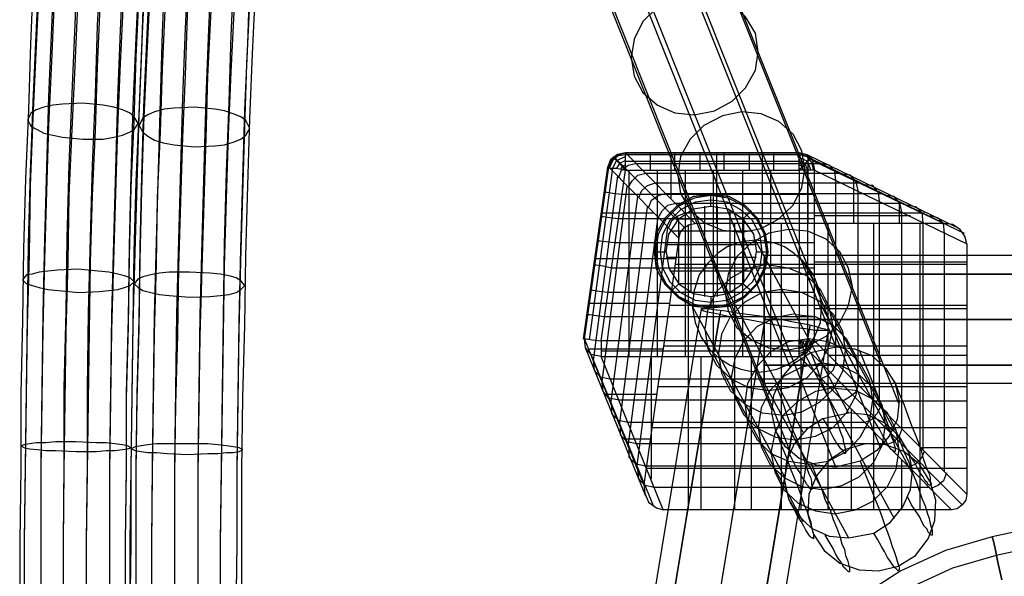
# Model space of a CAD drawing. Units: inches. Extents: x -73 to 73, y -77 to 94.
# Drawn here: x -73 to -56, y 75 to 84 of the extents above; entities that cross this region are included whole.
import ezdxf

# ---------------------------------------------------------------- set-up
doc = ezdxf.new("R2010")
doc.units = ezdxf.units.IN
doc.header["$MEASUREMENT"] = 0

# ---------------------------------------------------------------- blocks, each defined once
blk = doc.blocks.new('A$C490F2422')
at = {"flags": 128}
for points in [[(-64.614, 92.154), (-58.983, 78.071), (-58.668, 78.038), (-58.369, 77.921), (-58.136, 77.705), (-57.97, 77.44), (-57.904, 77.141), (-57.937, 76.825), (-58.07, 76.543), (-58.286, 76.294), (-58.568, 76.111), (-58.983, 76.011), (-59.316, 76.045), (-59.615, 76.161), (-59.847, 76.36), (-60.013, 76.626), (-60.08, 76.942), (-60.046, 77.24), (-59.914, 77.539), (-59.698, 77.789), (-59.415, 77.971), (-59.332, 77.772), (-59.266, 77.573), (-59.199, 77.407), (-59.133, 77.24), (-59.067, 77.074), (-59.017, 76.942), (-58.967, 76.809), (-58.934, 76.692), (-58.9, 76.593), (-58.867, 76.51), (-58.851, 76.427), (-58.834, 76.377), (-58.817, 76.31), (-58.817, 76.277), (-58.817, 76.261), (-58.817, 76.244), (-58.834, 76.244), (-58.851, 76.261), (-58.867, 76.294), (-58.9, 76.327), (-58.934, 76.377), (-58.983, 76.443), (-59.033, 76.526), (-59.083, 76.626), (-59.133, 76.726), (-59.199, 76.842), (-59.482, 76.659), (-59.698, 76.41), (-59.831, 76.111), (-59.864, 75.779), (-59.797, 75.463), (-59.631, 75.181), (-59.399, 74.965), (-59.1, 74.832), (-58.768, 74.799), (-58.336, 74.882), (-58.053, 75.065), (-57.838, 75.331), (-57.705, 75.629), (-57.671, 75.945), (-57.738, 76.261), (-57.904, 76.543), (-58.136, 76.759), (-58.435, 76.908), (-58.768, 76.942), (-60.362, 79.898), (-60.511, 79.881), (-60.661, 79.848), (-60.844, 79.781), (-61.01, 79.665), (-61.176, 79.499), (-61.325, 79.3), (-61.408, 79.034), (-61.441, 78.768), (-61.392, 78.486), (-61.292, 78.237), (-61.143, 78.021), (-60.976, 77.872), (-60.794, 77.755), (-60.611, 77.689), (-60.445, 77.656), (-60.312, 77.639), (-60.163, 77.656), (-59.997, 77.689), (-59.831, 77.755), (-59.648, 77.872), (-59.482, 78.021), (-59.349, 78.237), (-59.249, 78.486), (-59.233, 78.768), (-59.266, 79.034), (-59.365, 79.3), (-59.515, 79.499), (-59.698, 79.665), (-59.864, 79.781), (-60.046, 79.848), (-60.212, 79.881), (-60.362, 79.898)], [(-58.22, 77.805), (-63.85, 91.889)], [(-59.764, 77.722), (-65.378, 91.806)], [(-57.904, 77.091), (-63.534, 91.175)], [(-72.718, 84.349), (-72.768, 83.253), (-72.801, 82.123), (-72.851, 80.944), (-72.884, 79.748), (-72.901, 78.519), (-72.934, 77.274), (-72.934, 76.011), (-72.951, 74.733), (-72.951, 73.47)], [(-71.058, 73.47), (-71.058, 74.733), (-71.041, 75.995), (-71.024, 77.24), (-71.008, 78.486), (-70.991, 79.698), (-70.958, 80.894), (-70.908, 82.057), (-70.858, 83.186), (-70.808, 84.282)], [(-72.585, 73.437), (-72.585, 74.749), (-72.585, 76.061), (-72.569, 77.357), (-72.552, 78.636), (-72.519, 79.914), (-72.486, 81.143), (-72.453, 82.356), (-72.403, 83.535), (-72.353, 84.664), (-72.287, 85.744), (-72.22, 86.773), (-72.154, 87.753), (-72.071, 88.667), (-72.004, 89.514), (-71.905, 90.311), (-71.822, 91.025)], [(-72.204, 73.437), (-72.204, 74.749), (-72.187, 76.061), (-72.187, 77.373), (-72.154, 78.669), (-72.137, 79.931), (-72.104, 81.193), (-72.054, 82.406), (-72.004, 83.585), (-71.954, 84.731), (-71.905, 85.81), (-71.838, 86.857), (-71.755, 87.836), (-71.689, 88.766), (-71.606, 89.613), (-71.523, 90.411), (-71.44, 91.141)], [(-71.805, 73.437), (-71.805, 74.749), (-71.788, 76.061), (-71.788, 77.357), (-71.772, 78.652), (-71.738, 79.931), (-71.705, 81.177), (-71.655, 82.389), (-71.622, 83.568), (-71.556, 84.714), (-71.506, 85.794), (-71.44, 86.84), (-71.373, 87.82), (-71.29, 88.733), (-71.207, 89.597), (-71.124, 90.394), (-71.041, 91.125)], [(-60.08, 76.991), (-65.71, 91.058)], [(-71.406, 73.437), (-71.406, 74.749), (-71.406, 76.045), (-71.39, 77.34), (-71.373, 78.619), (-71.34, 79.881), (-71.307, 81.11), (-71.273, 82.323), (-71.224, 83.485), (-71.174, 84.614), (-71.107, 85.694), (-71.058, 86.724), (-70.975, 87.687), (-70.908, 88.6), (-70.825, 89.447), (-70.742, 90.245), (-70.659, 90.959)], [(-72.868, 73.454), (-72.868, 74.749), (-72.851, 76.028), (-72.835, 77.323), (-72.818, 78.586), (-72.801, 79.831), (-72.768, 81.06), (-72.718, 82.256), (-72.669, 83.402), (-72.619, 84.515), (-72.569, 85.594), (-72.502, 86.607), (-72.436, 87.571), (-72.353, 88.467), (-72.27, 89.315), (-72.187, 90.078), (-72.104, 90.793)], [(-71.141, 73.454), (-71.141, 74.733), (-71.124, 76.011), (-71.124, 77.29), (-71.091, 78.552), (-71.074, 79.798), (-71.041, 81.01), (-71.008, 82.19), (-70.958, 83.352), (-70.908, 84.448), (-70.842, 85.511), (-70.775, 86.524), (-70.709, 87.471), (-70.642, 88.368), (-70.559, 89.215), (-70.476, 89.979), (-70.393, 90.693)], [(-69.148, 73.47), (-69.148, 74.716), (-69.148, 75.962), (-69.131, 77.207), (-69.098, 78.436), (-69.081, 79.632), (-69.048, 80.828), (-69.015, 81.974), (-68.965, 83.086), (-68.915, 84.149)], [(-70.294, 73.437), (-70.294, 74.733), (-70.294, 76.045), (-70.277, 77.34), (-70.26, 78.636), (-70.227, 79.898), (-70.194, 81.143), (-70.161, 82.339), (-70.111, 83.518), (-70.061, 84.631), (-70.011, 85.694), (-69.945, 86.69), (-69.878, 87.637), (-69.812, 88.517), (-69.746, 89.315), (-69.679, 90.045), (-69.596, 90.693)], [(-69.895, 73.437), (-69.895, 74.733), (-69.895, 76.045), (-69.878, 77.34), (-69.862, 78.619), (-69.829, 79.881), (-69.795, 81.127), (-69.762, 82.339), (-69.712, 83.502), (-69.662, 84.614), (-69.613, 85.677), (-69.546, 86.674), (-69.496, 87.62), (-69.43, 88.484), (-69.347, 89.298), (-69.28, 90.012), (-69.197, 90.676)], [(-70.692, 73.437), (-70.692, 74.733), (-70.676, 76.028), (-70.659, 77.323), (-70.642, 78.602), (-70.609, 79.865), (-70.576, 81.094), (-70.543, 82.289), (-70.509, 83.452), (-70.46, 84.548), (-70.393, 85.611), (-70.343, 86.607), (-70.277, 87.537), (-70.211, 88.401), (-70.144, 89.198), (-70.061, 89.929), (-69.995, 90.577)], [(-69.513, 73.437), (-69.513, 74.733), (-69.496, 76.011), (-69.48, 77.307), (-69.463, 78.586), (-69.447, 79.831), (-69.413, 81.06), (-69.364, 82.256), (-69.33, 83.402), (-69.28, 84.515), (-69.231, 85.561), (-69.164, 86.558), (-69.098, 87.488), (-69.031, 88.351), (-68.965, 89.148), (-68.899, 89.863), (-68.815, 90.51)], [(-70.958, 73.454), (-70.958, 74.733), (-70.958, 76.011), (-70.941, 77.274), (-70.908, 78.536), (-70.891, 79.781), (-70.858, 80.994), (-70.825, 82.173), (-70.775, 83.302), (-70.725, 84.399), (-70.676, 85.445), (-70.609, 86.425), (-70.559, 87.338), (-70.493, 88.185), (-70.41, 88.966), (-70.343, 89.68), (-70.277, 90.311)], [(-59.764, 76.277), (-65.378, 90.361)], [(-58.22, 76.344), (-63.85, 90.427)], [(-72.868, 73.487), (-72.868, 74.733), (-72.851, 75.978), (-72.835, 77.224), (-72.818, 78.453), (-72.785, 79.649), (-72.768, 80.828), (-72.718, 81.99), (-72.669, 83.103), (-72.619, 84.183), (-72.569, 85.212), (-72.502, 86.192), (-72.436, 87.106), (-72.353, 87.969), (-72.287, 88.783), (-72.204, 89.53), (-72.12, 90.211)], [(-69.247, 73.454), (-69.231, 74.716), (-69.231, 75.995), (-69.214, 77.257), (-69.197, 78.503), (-69.164, 79.748), (-69.131, 80.944), (-69.098, 82.123), (-69.048, 83.253), (-69.015, 84.332), (-68.948, 85.378), (-68.899, 86.342), (-68.832, 87.255), (-68.766, 88.102), (-68.699, 88.883), (-68.633, 89.58), (-68.55, 90.211)], [(-71.141, 73.487), (-71.141, 74.733), (-71.124, 75.962), (-71.124, 77.191), (-71.091, 78.42), (-71.074, 79.615), (-71.041, 80.795), (-70.991, 81.924), (-70.958, 83.037), (-70.908, 84.1), (-70.842, 85.129), (-70.775, 86.109), (-70.709, 87.023), (-70.642, 87.886), (-70.559, 88.683), (-70.476, 89.431), (-70.393, 90.095)], [(-71.058, 73.47), (-71.041, 74.716), (-71.041, 75.978), (-71.024, 77.224), (-71.008, 78.453), (-70.975, 79.682), (-70.941, 80.861), (-70.908, 82.024), (-70.858, 83.136), (-70.825, 84.216), (-70.759, 85.229), (-70.709, 86.192), (-70.642, 87.089), (-70.576, 87.919), (-70.509, 88.683), (-70.443, 89.381), (-70.36, 89.995)], [(-58.983, 76.011), (-64.614, 90.095)], [(-72.585, 73.504), (-72.585, 74.733), (-72.585, 75.962), (-72.569, 77.174), (-72.552, 78.386), (-72.519, 79.566), (-72.486, 80.728), (-72.453, 81.857), (-72.403, 82.954), (-72.353, 84.017), (-72.287, 85.03), (-72.237, 85.993), (-72.154, 86.89), (-72.087, 87.753), (-72.021, 88.534), (-71.938, 89.265), (-71.855, 89.929)], [(-71.406, 73.504), (-71.406, 74.716), (-71.406, 75.945), (-71.39, 77.157), (-71.373, 78.353), (-71.34, 79.549), (-71.307, 80.695), (-71.273, 81.824), (-71.224, 82.92), (-71.174, 83.967), (-71.124, 84.98), (-71.058, 85.926), (-70.991, 86.84), (-70.925, 87.687), (-70.842, 88.467), (-70.759, 89.198), (-70.676, 89.863)], [(-72.204, 73.504), (-72.204, 74.733), (-72.187, 75.945), (-72.17, 77.141), (-72.154, 78.337), (-72.12, 79.516), (-72.104, 80.662), (-72.054, 81.791), (-72.004, 82.871), (-71.954, 83.917), (-71.905, 84.913), (-71.838, 85.877), (-71.772, 86.773), (-71.705, 87.604), (-71.622, 88.401), (-71.539, 89.115), (-71.456, 89.78)], [(-71.805, 73.504), (-71.805, 74.716), (-71.788, 75.928), (-71.772, 77.141), (-71.755, 78.337), (-71.738, 79.516), (-71.705, 80.662), (-71.655, 81.774), (-71.622, 82.854), (-71.572, 83.9), (-71.506, 84.897), (-71.44, 85.86), (-71.373, 86.757), (-71.307, 87.587), (-71.224, 88.368), (-71.157, 89.099), (-71.074, 89.746)], [(-70.958, 73.487), (-70.958, 74.716), (-70.958, 75.945), (-70.941, 77.174), (-70.908, 78.386), (-70.891, 79.566), (-70.858, 80.745), (-70.825, 81.874), (-70.775, 82.97), (-70.725, 84.017), (-70.676, 85.013), (-70.626, 85.96), (-70.559, 86.84), (-70.493, 87.654), (-70.426, 88.401), (-70.36, 89.065), (-70.294, 89.68)], [(-69.247, 73.487), (-69.231, 74.699), (-69.231, 75.928), (-69.214, 77.141), (-69.197, 78.353), (-69.164, 79.532), (-69.131, 80.695), (-69.098, 81.824), (-69.065, 82.92), (-69.015, 83.95), (-68.965, 84.947), (-68.899, 85.877), (-68.849, 86.757), (-68.782, 87.571), (-68.716, 88.301), (-68.633, 88.982), (-68.566, 89.58)], [(-70.692, 73.504), (-70.692, 74.699), (-70.676, 75.912), (-70.659, 77.124), (-70.642, 78.303), (-70.609, 79.483), (-70.593, 80.628), (-70.543, 81.741), (-70.509, 82.821), (-70.46, 83.834), (-70.41, 84.814), (-70.36, 85.744), (-70.294, 86.607), (-70.227, 87.405), (-70.161, 88.135), (-70.094, 88.8), (-70.028, 89.381)], [(-69.513, 73.504), (-69.513, 74.699), (-69.496, 75.912), (-69.48, 77.108), (-69.463, 78.287), (-69.447, 79.449), (-69.413, 80.595), (-69.38, 81.708), (-69.33, 82.771), (-69.28, 83.801), (-69.231, 84.781), (-69.181, 85.694), (-69.114, 86.541), (-69.048, 87.338), (-68.982, 88.069), (-68.915, 88.733), (-68.849, 89.315)], [(-70.294, 73.504), (-70.294, 74.699), (-70.294, 75.895), (-70.277, 77.091), (-70.244, 78.27), (-70.227, 79.433), (-70.194, 80.562), (-70.161, 81.658), (-70.111, 82.721), (-70.078, 83.734), (-70.028, 84.714), (-69.961, 85.611), (-69.912, 86.475), (-69.845, 87.255), (-69.779, 87.986), (-69.712, 88.634), (-69.629, 89.215)], [(-69.895, 73.504), (-69.895, 74.699), (-69.895, 75.895), (-69.878, 77.091), (-69.862, 78.254), (-69.829, 79.416), (-69.795, 80.545), (-69.762, 81.642), (-69.729, 82.704), (-69.679, 83.718), (-69.629, 84.697), (-69.563, 85.594), (-69.513, 86.458), (-69.447, 87.238), (-69.38, 87.953), (-69.314, 88.617), (-69.247, 89.198)], [(-62.272, 75.713), (-63.285, 78.204), (-63.302, 78.204), (-62.886, 81.143), (-62.837, 81.276), (-62.72, 81.359), (-62.587, 81.392), (-59.615, 81.392), (-59.482, 81.359), (-59.382, 81.26), (-59.349, 81.094), (-56.741, 79.831), (-56.775, 79.964), (-56.858, 80.08), (-56.991, 80.163), (-57.123, 80.18), (-61.392, 80.18)], [(-59.415, 81.309), (-59.449, 81.26), (-59.532, 81.193), (-59.615, 81.094), (-59.615, 81.243), (-59.615, 81.359), (-59.615, 81.392), (-62.587, 81.392), (-62.72, 81.359), (-62.837, 81.276), (-62.886, 81.143), (-63.302, 78.204), (-63.252, 78.204), (-63.152, 78.187), (-63.003, 78.17), (-62.587, 81.094), (-59.615, 81.094)], [(-59.498, 77.955), (-59.548, 78.054), (-59.615, 78.17), (-63.003, 78.17), (-63.003, 78.004), (-63.003, 77.905), (-63.169, 77.938), (-63.268, 78.054), (-63.285, 78.204), (-62.87, 81.143), (-62.886, 81.143), (-62.853, 81.127), (-62.737, 81.127), (-62.587, 81.094), (-62.587, 81.243), (-62.587, 81.359), (-62.587, 81.392), (-62.72, 81.343), (-62.82, 81.26), (-62.87, 81.143), (-61.674, 79.931), (-62.272, 75.713), (-62.255, 75.563), (-62.189, 75.414), (-62.056, 75.314), (-61.94, 75.281), (-63.003, 77.905), (-59.615, 77.905), (-59.615, 78.004), (-59.615, 78.17), (-59.498, 78.104), (-59.415, 78.038)], [(-61.674, 79.931), (-61.641, 80.031), (-61.574, 80.114), (-61.491, 80.163), (-61.392, 80.18), (-62.587, 81.392), (-59.615, 81.392), (-57.123, 80.18)], [(-62.156, 81.094), (-62.156, 81.243), (-62.156, 81.359), (-62.156, 81.392)], [(-61.807, 81.392), (-61.807, 80.612)], [(-61.74, 81.094), (-61.74, 81.243), (-61.74, 81.359), (-61.74, 81.392)], [(-61.309, 81.094), (-61.309, 81.243), (-61.309, 81.359), (-61.309, 81.392)], [(-61.026, 81.392), (-61.026, 80.18)], [(-60.893, 81.094), (-60.893, 81.243), (-60.893, 81.359), (-60.893, 81.392)], [(-60.462, 81.094), (-60.462, 81.243), (-60.462, 81.359), (-60.462, 81.392)], [(-60.246, 81.392), (-60.246, 80.18)], [(-60.046, 81.094), (-60.046, 81.243), (-60.046, 81.359), (-60.046, 81.392)], [(-59.382, 81.276), (-59.498, 81.359), (-59.615, 81.392), (-59.482, 81.359), (-56.941, 80.13)], [(-63.202, 78.187), (-62.803, 81.127), (-62.737, 81.26), (-62.587, 81.326)], [(-62.853, 81.143), (-62.803, 81.26), (-62.704, 81.343), (-62.587, 81.359), (-59.615, 81.359), (-59.482, 81.326), (-59.399, 81.226), (-59.365, 81.094)], [(-62.587, 81.094), (-62.687, 81.21), (-62.754, 81.276), (-62.787, 81.326), (-62.77, 81.309), (-61.574, 80.114)], [(-62.587, 81.26), (-62.687, 81.21), (-62.737, 81.127)], [(-59.465, 78.17), (-59.465, 81.094), (-59.515, 81.21), (-59.615, 81.243), (-62.587, 81.243)], [(-59.415, 81.094), (-59.465, 81.243), (-59.615, 81.309)], [(-59.465, 81.309), (-59.465, 80.18)], [(-59.382, 81.26), (-56.791, 80.014)], [(-62.72, 80.994), (-63.136, 77.838), (-63.119, 77.672), (-63.019, 77.556), (-62.853, 77.523), (-59.249, 77.523), (-59.133, 77.573), (-59.033, 77.672), (-58.983, 77.789), (-58.983, 80.911), (-59, 81.077), (-59.1, 81.177), (-59.249, 81.21)], [(-62.704, 80.961), (-62.654, 81.094), (-62.538, 81.177), (-62.421, 81.21), (-59.266, 81.21)], [(-62.587, 81.177), (-62.637, 81.16), (-62.67, 81.11)], [(-62.538, 80.795), (-62.471, 80.911), (-62.372, 81.01), (-62.239, 81.044), (-58.9, 81.044)], [(-62.521, 77.905), (-62.521, 78.004), (-62.521, 78.17), (-62.521, 81.094)], [(-62.039, 77.905), (-62.039, 78.004), (-62.039, 78.17), (-62.039, 81.094)], [(-61.558, 77.905), (-61.558, 78.004), (-61.558, 78.17), (-61.558, 81.094)], [(-61.076, 77.905), (-61.076, 78.004), (-61.076, 78.17), (-61.076, 81.094)], [(-60.578, 77.905), (-60.578, 78.004), (-60.578, 78.17), (-60.578, 81.094)], [(-60.096, 77.905), (-60.096, 78.004), (-60.096, 78.17), (-60.096, 81.094)], [(-59.548, 81.094), (-59.565, 81.16), (-59.615, 81.177)], [(-62.355, 80.628), (-62.305, 80.745), (-62.205, 80.828), (-62.073, 80.878), (-58.552, 80.878)], [(-58.602, 77.423), (-58.602, 80.745), (-58.635, 80.894), (-58.734, 81.01), (-58.867, 81.027)], [(-58.685, 80.944), (-58.685, 80.18)], [(-62.986, 77.473), (-62.554, 80.811)], [(-59.349, 80.678), (-59.465, 80.678), (-59.615, 80.678), (-62.654, 80.678), (-62.803, 80.695), (-62.903, 80.712), (-62.936, 80.728), (-62.936, 80.712)], [(-58.236, 77.041), (-58.236, 80.562), (-58.253, 80.712), (-58.352, 80.828), (-58.502, 80.844)], [(-62.837, 77.091), (-62.372, 80.645)], [(-62.189, 80.446), (-62.139, 80.579), (-62.023, 80.662), (-61.907, 80.695), (-58.186, 80.695)], [(-60.146, 79.698), (-60.196, 80.014), (-60.329, 80.28), (-60.545, 80.496), (-60.81, 80.645), (-61.126, 80.678), (-61.425, 80.645), (-61.691, 80.496), (-61.907, 80.28), (-62.056, 80.014), (-62.089, 79.698)], [(-61.126, 80.479), (-61.126, 80.628), (-61.126, 80.678)], [(-57.854, 76.676), (-57.854, 80.379), (-57.887, 80.529), (-57.987, 80.645), (-58.12, 80.662)], [(-57.904, 80.562), (-57.904, 80.18)], [(-62.687, 76.726), (-62.205, 80.462)], [(-62.023, 80.28), (-61.956, 80.396), (-61.857, 80.496), (-61.724, 80.529), (-57.838, 80.529)], [(-61.674, 80.263), (-61.774, 80.363), (-61.807, 80.396)], [(-61.657, 80.263), (-60.578, 80.263), (-60.462, 80.363), (-60.428, 80.396)], [(-61.458, 79.001), (-61.458, 80.413)], [(-61.226, 78.934), (-61.226, 80.479)], [(-61.01, 78.934), (-61.01, 80.479)], [(-60.794, 79.001), (-60.794, 80.413)], [(-57.489, 76.294), (-57.489, 80.197), (-57.505, 80.363), (-57.605, 80.462), (-57.755, 80.496)], [(-59.349, 80.263), (-59.465, 80.263), (-59.615, 80.263), (-62.704, 80.263), (-62.853, 80.28), (-62.969, 80.296), (-63.003, 80.296), (-62.986, 80.296)], [(-62.986, 80.363), (-62.106, 80.363)], [(-62.538, 76.36), (-62.023, 80.296)], [(-61.84, 80.114), (-61.79, 80.23), (-61.691, 80.313), (-61.558, 80.363), (-57.472, 80.363)], [(-61.674, 79.167), (-61.674, 80.247)], [(-60.561, 79.167), (-60.561, 80.247)], [(-57.705, 80.313), (-59.349, 80.313)], [(-57.123, 75.928), (-57.123, 80.014), (-57.14, 80.18), (-57.24, 80.28), (-57.373, 80.313)], [(-62.388, 75.995), (-61.857, 80.114)], [(-60.412, 80.047), (-61.823, 80.047)], [(-61.508, 75.281), (-61.508, 80.163)], [(-60.711, 75.281), (-60.711, 80.18)], [(-59.914, 75.281), (-59.914, 80.18)], [(-59.116, 75.281), (-59.116, 80.18)], [(-58.336, 75.281), (-58.336, 80.18)], [(-57.539, 75.281), (-57.539, 80.18)], [(-59.349, 79.848), (-59.465, 79.848), (-59.615, 79.848), (-62.77, 79.848), (-62.92, 79.865), (-63.019, 79.881), (-63.069, 79.881), (-63.052, 79.881)], [(-60.345, 79.815), (-61.89, 79.815)], [(-61.89, 79.698), (-61.84, 79.416), (-61.674, 79.15), (-61.425, 78.984), (-61.126, 78.934), (-60.827, 78.984), (-60.578, 79.15), (-60.395, 79.416), (-60.345, 79.698)], [(-56.741, 79.831), (-56.741, 75.546)], [(-63.086, 79.582), (-61.724, 79.582)], [(-60.345, 79.599), (-61.89, 79.599)], [(-61.126, 79.566), (-59.548, 76.609)], [(60.213, 79.582), (60.213, 79.416), (60.213, 79.184), (60.213, 78.868), (60.213, 78.536), (60.213, 78.868), (60.213, 79.184), (60.213, 79.416), (60.213, 79.582), (60.213, 79.632), (-60.212, 79.632), (-60.212, 79.582), (-60.212, 79.416), (-60.212, 79.184), (-60.212, 78.868), (-60.212, 78.536), (-60.212, 78.868), (-60.212, 79.184), (-60.212, 79.416), (-60.212, 79.582)], [(-59.565, 79.566), (-57.987, 76.643)], [(-59.349, 79.416), (-59.465, 79.416), (-59.615, 79.416), (-62.82, 79.416), (-62.969, 79.449), (-63.086, 79.466), (-63.119, 79.466), (-63.102, 79.466)], [(-60.412, 79.366), (-61.823, 79.366)], [(-61.74, 79.483), (-56.741, 79.483)], [(-60.129, 79.483), (-60.478, 79.416), (-60.777, 79.25), (-61.026, 79.018), (-61.176, 78.719), (-61.226, 78.37), (-61.176, 78.038), (-61.026, 77.755), (-60.777, 77.523), (-60.478, 77.373), (-60.129, 77.323), (-59.797, 77.373), (-59.482, 77.539), (-59.249, 77.789), (-59.1, 78.087), (-59.033, 78.42), (-59.1, 78.752), (-59.249, 79.051), (-59.482, 79.283), (-59.797, 79.416), (-60.129, 79.466)], [(-56.741, 79.516), (-59.349, 79.516)], [(-59.349, 79.001), (-59.465, 79.001), (-59.615, 79.001), (-62.886, 79.001), (-63.036, 79.018), (-63.136, 79.034), (-63.185, 79.051), (-63.169, 79.051)], [(-61.674, 79.15), (-61.774, 79.051), (-61.807, 79.018)], [(-60.428, 79.018), (-60.462, 79.051), (-60.578, 79.15), (-61.657, 79.15)], [(-59.914, 79.051), (-60.246, 79.001), (-60.545, 78.835), (-60.794, 78.586), (-60.943, 78.287), (-60.993, 77.955), (-60.943, 77.622), (-60.794, 77.323), (-60.545, 77.091), (-60.246, 76.942), (-59.914, 76.908)], [(-59.897, 76.892), (-59.565, 76.958), (-59.266, 77.124), (-59.017, 77.357), (-58.867, 77.656), (-58.817, 78.004), (-58.867, 78.337), (-59.017, 78.619), (-59.266, 78.851), (-59.565, 79.001), (-59.897, 79.051)], [(-61.126, 78.934), (-61.126, 78.785), (-61.126, 78.735)], [(-61.292, 78.719), (-61.275, 78.702), (-61.242, 78.685), (-61.192, 78.669), (-61.076, 78.652), (-60.927, 78.619), (-60.727, 78.569), (-60.478, 78.536), (-60.212, 78.486), (-59.947, 78.436), (-59.698, 78.403), (-59.498, 78.386), (-59.349, 78.353), (-59.233, 78.353), (-59.166, 78.353), (-59.133, 78.353), (-59.116, 78.353), (-59.133, 78.353), (-59.166, 78.37), (-59.233, 78.386), (-59.332, 78.42), (-59.482, 78.453), (-59.681, 78.486), (-59.93, 78.536), (-60.196, 78.586), (-60.462, 78.619), (-60.711, 78.652), (-60.91, 78.685), (-61.076, 78.702), (-61.176, 78.719), (-61.242, 78.719), (-61.275, 78.719), (-61.292, 78.719), (-70.842, 20.74)], [(-60.96, 78.685), (-70.526, 20.707)], [(-63.202, 78.818), (-61.823, 78.818)], [(-61.84, 78.785), (-56.741, 78.785)], [(-61.441, 78.768), (-59.864, 75.845)], [(-56.741, 78.719), (-59.349, 78.719)], [(-59.233, 78.768), (-57.671, 75.895)], [(-60.976, 78.619), (-70.526, 20.657)], [(-60.196, 78.586), (-69.746, 20.607)], [(-59.349, 78.586), (-59.465, 78.586), (-59.615, 78.586), (-62.936, 78.586), (-63.086, 78.602), (-63.202, 78.619), (-63.235, 78.619), (-63.219, 78.619)], [(-59.681, 78.636), (-60.013, 78.569), (-60.329, 78.42), (-60.561, 78.17), (-60.711, 77.872), (-60.777, 77.539), (-60.711, 77.207), (-60.561, 76.908), (-60.329, 76.676), (-60.013, 76.526), (-59.681, 76.476), (-59.332, 76.543), (-59.033, 76.692), (-58.801, 76.942), (-58.635, 77.24), (-58.585, 77.573), (-58.635, 77.905), (-58.801, 78.204), (-59.033, 78.436), (-59.332, 78.586), (-59.681, 78.619)], [(-60.212, 78.486), (-69.762, 20.507)], [(-59.449, 78.37), (-68.998, 20.391)], [(-59.432, 78.436), (-68.982, 20.457)], [(-59.116, 78.353), (-68.666, 20.374)], [(-62.239, 75.513), (-63.268, 78.054)], [(-63.219, 78.038), (-61.94, 78.038)], [(-61.94, 78.087), (-56.741, 78.087)], [(-59.615, 78.121), (-59.581, 78.137), (-59.581, 78.17)], [(-59.615, 78.071), (-59.548, 78.104), (-59.532, 78.17)], [(-59.615, 78.038), (-59.532, 78.071), (-59.482, 78.17)], [(-59.615, 77.988), (-59.498, 78.038), (-59.449, 78.17)], [(-59.615, 77.955), (-59.465, 78.021), (-59.415, 78.17)], [(-59.432, 78.021), (-59.382, 78.17)], [(-59.415, 77.971), (-58.983, 78.071)], [(-58.585, 78.021), (-58.502, 77.805), (-58.419, 77.622), (-58.352, 77.44), (-58.286, 77.274), (-58.236, 77.124), (-58.186, 76.975), (-58.136, 76.842), (-58.087, 76.726), (-58.053, 76.626), (-58.037, 76.543), (-58.004, 76.46), (-57.987, 76.393), (-57.97, 76.344), (-57.97, 76.31), (-57.97, 76.277), (-57.987, 76.277), (-58.004, 76.294), (-58.037, 76.31), (-58.07, 76.36), (-58.103, 76.41), (-58.136, 76.476), (-58.186, 76.56), (-58.236, 76.659), (-58.303, 76.759), (-58.369, 76.875)], [(-62.106, 75.347), (-63.169, 77.938)], [(-63.003, 78.004), (-59.615, 78.004)], [(-62.139, 75.812), (-62.139, 77.905)], [(-61.292, 75.281), (-61.292, 77.905)], [(-61.093, 77.971), (-59.548, 75.081)], [(-60.428, 75.281), (-60.428, 77.905)], [(-59.615, 77.921), (-59.465, 77.971)], [(-59.581, 75.281), (-59.581, 77.855)], [(-59.532, 77.971), (-57.987, 75.131)], [(-56.824, 75.364), (-59.449, 78.004)], [(-56.741, 77.921), (-59.116, 77.921)], [(-60.312, 77.639), (-58.768, 74.799)], [(-58.867, 77.157), (-62.687, 77.157), (-62.87, 77.191), (-62.969, 77.307), (-62.986, 77.456)], [(-62.039, 77.39), (-56.741, 77.39)], [(60.213, 77.44), (-60.212, 77.44)], [(-59, 77.373), (-59.332, 77.307), (-59.631, 77.141), (-59.88, 76.908), (-60.03, 76.593), (-60.096, 76.261), (-60.03, 75.928), (-59.88, 75.629), (-59.631, 75.397), (-59.332, 75.264), (-59, 75.214), (-58.651, 75.281), (-58.352, 75.43), (-58.103, 75.679), (-57.954, 75.978), (-57.904, 76.31), (-57.954, 76.643), (-58.103, 76.942), (-58.352, 77.174), (-58.651, 77.323), (-59, 77.357)], [(-59.997, 77.373), (-59.914, 77.174), (-59.847, 76.975), (-59.781, 76.792), (-59.714, 76.626), (-59.648, 76.476), (-59.598, 76.344), (-59.548, 76.211), (-59.515, 76.094), (-59.482, 75.995), (-59.449, 75.895), (-59.415, 75.829), (-59.399, 75.762), (-59.399, 75.713), (-59.382, 75.663), (-59.382, 75.646), (-59.399, 75.629), (-59.415, 75.629), (-59.432, 75.646), (-59.449, 75.679), (-59.482, 75.713), (-59.515, 75.779), (-59.565, 75.845), (-59.598, 75.912), (-59.664, 76.011), (-59.714, 76.111), (-59.781, 76.244)], [(-58.602, 77.407), (-58.651, 77.29), (-58.751, 77.207), (-58.867, 77.141)], [(-57.987, 77.49), (-57.904, 77.274), (-57.821, 77.091), (-57.755, 76.892), (-57.688, 76.726), (-57.622, 76.56), (-57.572, 76.427), (-57.522, 76.294), (-57.489, 76.161), (-57.456, 76.061), (-57.422, 75.962), (-57.389, 75.895), (-57.373, 75.829), (-57.373, 75.762), (-57.356, 75.729), (-57.356, 75.713), (-57.373, 75.696), (-57.406, 75.713), (-57.422, 75.746), (-57.456, 75.779), (-57.489, 75.845), (-57.539, 75.912), (-57.588, 75.995), (-57.638, 76.094), (-57.705, 76.194), (-57.771, 76.327)], [(-62.903, 77.257), (-62.056, 77.257)], [(-58.502, 76.775), (-62.538, 76.775), (-62.704, 76.809), (-62.82, 76.925), (-62.82, 77.091)], [(-58.718, 75.281), (-58.718, 77.008)], [(-58.22, 77.041), (-58.286, 76.925), (-58.369, 76.825), (-58.485, 76.775)], [(-56.741, 77.141), (-58.319, 77.141)], [(-59.199, 76.842), (-58.768, 76.942)], [(-0.008, 76.975), (-37.476, 76.975), (-40.648, 76.908), (-43.804, 76.726), (-46.959, 76.427), (-50.098, 76.011), (-53.221, 75.48), (-56.31, 74.816), (-56.293, 74.766), (-56.26, 74.616), (-56.21, 74.384), (-56.144, 74.085)], [(-58.12, 76.41), (-62.388, 76.41), (-62.554, 76.443), (-62.67, 76.56), (-62.67, 76.709)], [(-62.122, 76.692), (-56.741, 76.692)], [(-57.987, 76.709), (-57.904, 76.493), (-57.821, 76.277), (-57.738, 76.094), (-57.671, 75.912), (-57.605, 75.746), (-57.555, 75.596), (-57.505, 75.463), (-57.456, 75.347), (-57.422, 75.231), (-57.389, 75.131), (-57.373, 75.048), (-57.356, 74.982), (-57.339, 74.932), (-57.339, 74.899), (-57.339, 74.865), (-57.339, 74.849), (-57.356, 74.849), (-57.373, 74.865), (-57.406, 74.899), (-57.422, 74.949), (-57.472, 74.998), (-57.505, 75.065), (-57.555, 75.164), (-57.622, 75.264), (-57.688, 75.364), (-57.755, 75.497)], [(-37.476, 76.643), (-40.632, 76.593), (-43.771, 76.41), (-46.909, 76.111), (-50.048, 75.696), (-53.154, 75.164), (-56.243, 74.5), (-56.991, 74.284), (-57.705, 73.952), (-58.369, 73.52), (-58.967, 73.005), (-59.498, 72.424), (-59.93, 71.776), (-60.279, 71.062), (-60.528, 70.315), (-60.678, 69.534)], [(-37.476, 76.643), (-40.632, 76.593), (-43.771, 76.41), (-46.909, 76.111), (-50.048, 75.696), (-53.154, 75.164), (-56.243, 74.5), (-56.991, 74.284), (-57.705, 73.952), (-58.369, 73.52), (-58.967, 73.005), (-59.498, 72.424), (-59.93, 71.776), (-60.279, 71.062), (-60.528, 70.315), (-60.678, 69.534)], [(-59.997, 76.593), (-59.914, 76.377), (-59.831, 76.178), (-59.764, 75.995), (-59.698, 75.829), (-59.631, 75.663), (-59.581, 75.513), (-59.532, 75.38), (-59.482, 75.264), (-59.449, 75.164), (-59.415, 75.065), (-59.399, 74.982), (-59.382, 74.915), (-59.365, 74.865), (-59.365, 74.832), (-59.365, 74.799), (-59.365, 74.782), (-59.382, 74.799), (-59.399, 74.799), (-59.432, 74.832), (-59.465, 74.882), (-59.498, 74.932), (-59.532, 74.998), (-59.581, 75.081), (-59.648, 75.181), (-59.698, 75.297), (-59.764, 75.414)], [(-57.854, 76.659), (-57.904, 76.543), (-57.987, 76.443), (-58.12, 76.393)], [(-62.587, 76.493), (-62.156, 76.493)], [(-57.755, 76.028), (-62.239, 76.028), (-62.405, 76.061), (-62.521, 76.178), (-62.521, 76.344)], [(-56.741, 76.344), (-57.539, 76.344)], [(-57.472, 76.277), (-57.522, 76.161), (-57.622, 76.061), (-57.738, 76.011)], [(-62.222, 75.995), (-56.741, 75.995)], [(-59.399, 76.061), (-59.316, 75.845), (-59.233, 75.646), (-59.166, 75.447), (-59.083, 75.281), (-59.033, 75.115), (-58.967, 74.965), (-58.917, 74.832), (-58.884, 74.699), (-58.834, 74.6), (-58.817, 74.5), (-58.784, 74.417), (-58.768, 74.351), (-58.751, 74.284), (-58.751, 74.251), (-58.751, 74.218), (-58.768, 74.218), (-58.784, 74.234), (-58.817, 74.268), (-58.851, 74.301), (-58.884, 74.367), (-58.934, 74.434), (-58.983, 74.517), (-59.033, 74.616), (-59.1, 74.733), (-59.166, 74.849)], [(-58.568, 76.111), (-58.485, 75.895), (-58.402, 75.696), (-58.336, 75.513), (-58.269, 75.347), (-58.203, 75.181), (-58.153, 75.032), (-58.103, 74.899), (-58.053, 74.766), (-58.02, 74.65), (-57.987, 74.567), (-57.954, 74.467), (-57.937, 74.4), (-57.921, 74.351), (-57.904, 74.301), (-57.904, 74.268), (-57.904, 74.251), (-57.921, 74.234), (-57.937, 74.251), (-57.954, 74.268), (-57.987, 74.301), (-58.02, 74.351), (-58.053, 74.4), (-58.103, 74.467), (-58.153, 74.567), (-58.203, 74.65), (-58.269, 74.766), (-58.336, 74.882)], [(-57.854, 75.281), (-57.854, 76.144)], [(-57.373, 75.663), (-62.089, 75.663), (-62.255, 75.696), (-62.355, 75.812), (-62.372, 75.962)], [(-57.09, 75.912), (-57.14, 75.779), (-57.24, 75.696), (-57.356, 75.646)], [(-57.007, 75.281), (-61.94, 75.281)], [(-56.144, 74.085), (-56.21, 74.384), (-56.26, 74.616), (-56.293, 74.766), (-56.31, 74.816), (-57.107, 74.583), (-57.871, 74.234), (-58.568, 73.786)]]:
    blk.add_lwpolyline(points, dxfattribs=at)
for points in [[(-61.408, 82.04), (-61.06, 82.107), (-60.761, 82.273), (-60.528, 82.505), (-60.362, 82.804), (-60.312, 83.12), (-60.362, 83.435), (-60.528, 83.718), (-60.761, 83.933), (-61.06, 84.066), (-61.408, 84.1), (-61.74, 84.033), (-62.039, 83.884), (-62.289, 83.635), (-62.438, 83.336), (-62.488, 83.02), (-62.438, 82.704), (-62.289, 82.422), (-62.039, 82.206), (-61.74, 82.073)], [(-72.818, 81.957), (-72.752, 81.841), (-72.652, 81.791), (-72.536, 81.725), (-72.386, 81.691), (-72.22, 81.658), (-71.871, 81.625), (-71.523, 81.625), (-71.34, 81.658), (-71.19, 81.691), (-71.074, 81.741), (-70.991, 81.791), (-70.925, 81.891), (-70.991, 82.007), (-71.074, 82.073), (-71.19, 82.123), (-71.34, 82.173), (-71.523, 82.206), (-71.871, 82.239), (-72.22, 82.223), (-72.386, 82.206), (-72.536, 82.173), (-72.669, 82.123), (-72.752, 82.073)], [(-70.908, 81.857), (-70.842, 81.741), (-70.759, 81.675), (-70.642, 81.608), (-70.493, 81.559), (-70.31, 81.525), (-69.961, 81.492), (-69.613, 81.509), (-69.447, 81.525), (-69.297, 81.575), (-69.164, 81.625), (-69.081, 81.691), (-69.015, 81.808), (-69.081, 81.941), (-69.164, 82.007), (-69.297, 82.057), (-69.447, 82.107), (-69.613, 82.14), (-69.961, 82.173), (-70.31, 82.156), (-70.476, 82.14), (-70.642, 82.09), (-70.759, 82.04), (-70.842, 81.99)], [(-60.594, 80.031), (-60.262, 80.097), (-59.963, 80.263), (-59.714, 80.496), (-59.565, 80.795), (-59.515, 81.11), (-59.565, 81.426), (-59.714, 81.708), (-59.963, 81.924), (-60.262, 82.057), (-60.594, 82.09), (-60.927, 82.024), (-61.242, 81.857), (-61.475, 81.625), (-61.641, 81.326), (-61.691, 81.01), (-61.641, 80.695), (-61.475, 80.413), (-61.242, 80.197), (-60.927, 80.064)], [(-59.349, 78.17), (-59.349, 81.094), (-59.465, 81.094), (-59.615, 81.094), (-59.615, 78.17), (-59.465, 78.17)], [(-62.089, 79.698), (-62.039, 79.698), (-61.89, 79.698), (-61.84, 79.997), (-61.674, 80.263), (-61.425, 80.429), (-61.126, 80.479), (-60.827, 80.429), (-60.578, 80.263), (-60.395, 79.997), (-60.345, 79.698), (-60.196, 79.698), (-60.146, 79.698), (-60.196, 80.014), (-60.329, 80.28), (-60.545, 80.496), (-60.81, 80.645), (-61.126, 80.678), (-61.425, 80.645), (-61.691, 80.496), (-61.907, 80.28), (-62.056, 80.014), (-62.089, 79.698), (-62.056, 80.014), (-61.907, 80.28), (-61.691, 80.496), (-61.425, 80.645), (-61.126, 80.678), (-60.81, 80.645), (-60.545, 80.496), (-60.329, 80.28), (-60.196, 80.014), (-60.146, 79.698), (-60.196, 79.399), (-60.329, 79.134), (-60.545, 78.918), (-60.81, 78.768), (-61.126, 78.735), (-61.425, 78.768), (-61.691, 78.918), (-61.907, 79.134), (-62.056, 79.399)], [(-62.089, 79.698), (-62.056, 79.399), (-61.907, 79.134), (-61.691, 78.918), (-61.425, 78.768), (-61.126, 78.735), (-60.81, 78.768), (-60.545, 78.918), (-60.329, 79.134), (-60.196, 79.399), (-60.146, 79.698), (-60.196, 80.014), (-60.329, 80.28), (-60.545, 80.496), (-60.81, 80.645), (-61.126, 80.678), (-61.425, 80.645), (-61.691, 80.496), (-61.907, 80.28), (-62.056, 80.014)], [(-62.089, 79.698), (-62.056, 80.014), (-61.907, 80.28), (-61.691, 80.496), (-61.425, 80.645), (-61.126, 80.678), (-60.81, 80.645), (-60.545, 80.496), (-60.329, 80.28), (-60.196, 80.014), (-60.146, 79.698), (-60.196, 80.014), (-60.329, 80.28), (-60.545, 80.496), (-60.81, 80.645), (-61.126, 80.678), (-61.425, 80.645), (-61.691, 80.496), (-61.907, 80.28), (-62.056, 80.014)], [(-62.089, 79.698), (-62.056, 80.014), (-61.907, 80.28), (-61.691, 80.496), (-61.425, 80.645), (-61.126, 80.678), (-60.81, 80.645), (-60.545, 80.496), (-60.329, 80.28), (-60.196, 80.014), (-60.146, 79.698), (-60.196, 80.014), (-60.329, 80.28), (-60.545, 80.496), (-60.81, 80.645), (-61.126, 80.678), (-61.425, 80.645), (-61.691, 80.496), (-61.907, 80.28), (-62.056, 80.014)], [(-60.163, 79.698), (-60.212, 79.997), (-60.345, 80.263), (-60.561, 80.479), (-60.827, 80.612), (-61.126, 80.662), (-61.408, 80.612), (-61.674, 80.479), (-61.89, 80.263), (-62.023, 79.997), (-62.073, 79.698), (-62.023, 79.416), (-61.89, 79.15), (-61.674, 78.934), (-61.408, 78.802), (-61.126, 78.752), (-60.827, 78.802), (-60.561, 78.934), (-60.345, 79.15), (-60.212, 79.416)], [(-60.246, 79.698), (-60.279, 79.981), (-60.412, 80.23), (-60.611, 80.413), (-60.844, 80.545), (-61.126, 80.579), (-61.392, 80.545), (-61.641, 80.413), (-61.823, 80.23), (-61.956, 79.981), (-61.99, 79.698), (-61.956, 79.433), (-61.823, 79.184), (-61.641, 79.001), (-61.392, 78.868), (-61.126, 78.835), (-60.844, 78.868), (-60.611, 79.001), (-60.412, 79.184), (-60.279, 79.433)], [(-59.797, 78.021), (-59.465, 78.087), (-59.15, 78.254), (-58.917, 78.486), (-58.768, 78.785), (-58.701, 79.101), (-58.768, 79.416), (-58.917, 79.698), (-59.15, 79.914), (-59.465, 80.047), (-59.797, 80.08), (-60.129, 80.014), (-60.428, 79.848), (-60.678, 79.615), (-60.827, 79.316), (-60.877, 79.001), (-60.827, 78.685), (-60.678, 78.403), (-60.428, 78.187), (-60.129, 78.054)], [(-60.146, 79.698), (-60.196, 79.399), (-60.329, 79.134), (-60.545, 78.918), (-60.81, 78.768), (-61.126, 78.735), (-61.425, 78.768), (-61.691, 78.918), (-61.907, 79.134), (-62.056, 79.399), (-62.089, 79.698), (-62.056, 79.399), (-61.907, 79.134), (-61.691, 78.918), (-61.425, 78.768), (-61.126, 78.735), (-60.81, 78.768), (-60.545, 78.918), (-60.329, 79.134), (-60.196, 79.399)], [(-60.146, 79.698), (-60.196, 79.399), (-60.329, 79.134), (-60.545, 78.918), (-60.81, 78.768), (-61.126, 78.735), (-61.425, 78.768), (-61.691, 78.918), (-61.907, 79.134), (-62.056, 79.399), (-62.089, 79.698), (-62.056, 79.399), (-61.907, 79.134), (-61.691, 78.918), (-61.425, 78.768), (-61.126, 78.735), (-60.81, 78.768), (-60.545, 78.918), (-60.329, 79.134), (-60.196, 79.399)], [(-60.146, 79.698), (-60.196, 79.399), (-60.329, 79.134), (-60.545, 78.918), (-60.81, 78.768), (-61.126, 78.735), (-61.425, 78.768), (-61.691, 78.918), (-61.907, 79.134), (-62.056, 79.399), (-62.089, 79.698), (-62.056, 79.399), (-61.907, 79.134), (-61.691, 78.918), (-61.425, 78.768), (-61.126, 78.735), (-60.81, 78.768), (-60.545, 78.918), (-60.329, 79.134), (-60.196, 79.399)], [(-72.901, 79.217), (-72.835, 79.15), (-72.735, 79.117), (-72.619, 79.084), (-72.469, 79.051), (-72.287, 79.034), (-71.938, 79.001), (-71.589, 79.018), (-71.423, 79.034), (-71.273, 79.051), (-71.157, 79.084), (-71.058, 79.117), (-70.991, 79.184), (-71.058, 79.25), (-71.157, 79.283), (-71.273, 79.316), (-71.423, 79.35), (-71.606, 79.366), (-71.954, 79.399), (-72.303, 79.383), (-72.469, 79.366), (-72.619, 79.35), (-72.735, 79.316), (-72.835, 79.3)], [(-70.991, 79.15), (-70.925, 79.084), (-70.842, 79.034), (-70.709, 79.001), (-70.559, 78.968), (-70.393, 78.951), (-70.044, 78.918), (-69.696, 78.934), (-69.513, 78.951), (-69.364, 78.968), (-69.247, 79.001), (-69.164, 79.051), (-69.098, 79.117), (-69.164, 79.2), (-69.247, 79.25), (-69.364, 79.283), (-69.513, 79.316), (-69.696, 79.333), (-70.044, 79.35), (-70.393, 79.35), (-70.559, 79.333), (-70.709, 79.3), (-70.842, 79.267), (-70.925, 79.233)], [(-60.212, 79.316), (60.213, 79.316)], [(-60.212, 78.536), (60.213, 78.536)], [(-60.212, 78.536), (-60.212, 78.187), (-60.212, 77.888), (-60.212, 77.639), (-60.212, 77.49), (-60.212, 77.44), (-60.212, 77.49), (-60.212, 77.639), (-60.212, 77.888), (-60.212, 78.187), (-60.212, 78.536)], [(-59.449, 76.061), (-59.116, 76.111), (-58.801, 76.277), (-58.568, 76.526), (-58.402, 76.825), (-58.352, 77.157), (-58.402, 77.49), (-58.568, 77.789), (-58.801, 78.021), (-59.116, 78.154), (-59.449, 78.204), (-59.797, 78.154), (-60.096, 77.988), (-60.329, 77.739), (-60.495, 77.44), (-60.545, 77.108), (-60.495, 76.775), (-60.329, 76.476), (-60.096, 76.244), (-59.797, 76.111)], [(-59.615, 77.905), (-59.498, 77.955), (-59.415, 78.054), (-59.349, 78.17), (-56.741, 75.546), (-56.758, 75.447), (-56.824, 75.364), (-56.907, 75.297), (-57.007, 75.281)], [(-59.216, 75.629), (-58.884, 75.696), (-58.585, 75.845), (-58.336, 76.094), (-58.186, 76.393), (-58.136, 76.742), (-58.186, 77.058), (-58.336, 77.357), (-58.585, 77.589), (-58.884, 77.739), (-59.216, 77.789), (-59.565, 77.722), (-59.864, 77.573), (-60.113, 77.323), (-60.262, 77.025), (-60.312, 76.692), (-60.262, 76.36), (-60.113, 76.061), (-59.864, 75.829), (-59.565, 75.679)], [(-60.212, 77.755), (60.213, 77.755)], [(-72.934, 76.377), (-72.868, 76.344), (-72.785, 76.327), (-72.652, 76.31), (-72.502, 76.294), (-72.336, 76.294), (-71.988, 76.277), (-71.639, 76.277), (-71.473, 76.294), (-71.323, 76.294), (-71.19, 76.31), (-71.107, 76.327), (-71.041, 76.344), (-71.107, 76.377), (-71.19, 76.393), (-71.323, 76.41), (-71.473, 76.427), (-71.639, 76.427), (-71.988, 76.443), (-72.336, 76.443), (-72.502, 76.427), (-72.669, 76.427), (-72.785, 76.41), (-72.868, 76.393)], [(-71.041, 76.327), (-70.975, 76.294), (-70.875, 76.277), (-70.759, 76.261), (-70.609, 76.261), (-70.426, 76.244), (-70.078, 76.227), (-69.729, 76.244), (-69.563, 76.244), (-69.413, 76.261), (-69.297, 76.261), (-69.197, 76.277), (-69.131, 76.31), (-69.197, 76.344), (-69.297, 76.36), (-69.413, 76.377), (-69.563, 76.393), (-69.729, 76.41), (-70.094, 76.41), (-70.443, 76.41), (-70.609, 76.41), (-70.759, 76.393), (-70.875, 76.377), (-70.975, 76.36)], [(-57.921, 74.317), (-57.622, 74.5), (-57.406, 74.782), (-57.289, 75.098), (-57.273, 75.447), (-57.373, 75.762), (-57.555, 76.061), (-57.821, 76.277), (-58.136, 76.393), (-58.485, 76.41), (-58.817, 76.31), (-59.1, 76.128), (-59.316, 75.862), (-59.449, 75.546), (-59.465, 75.198), (-59.365, 74.865), (-59.183, 74.583), (-58.917, 74.367), (-58.585, 74.251), (-58.253, 74.234)]]:
    blk.add_lwpolyline(points, close=True, dxfattribs=at)

msp = doc.modelspace()

# ---------------------------------------------------------------- block references
msp.add_blockref('A$C490F2422', (-0.169, 0.361))

doc.saveas('drawing.dxf')
